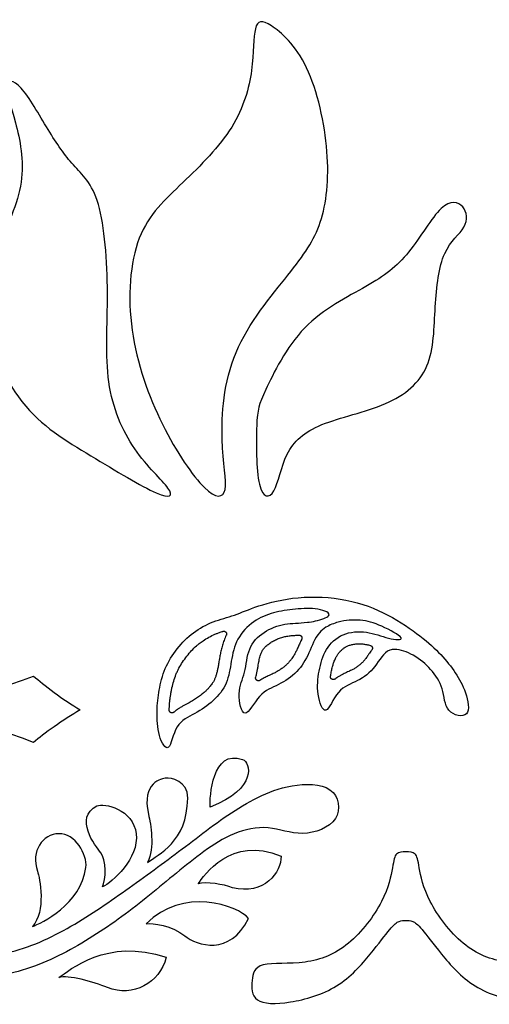
# Model space of a CAD drawing. Units: millimetres. Extents: x -103 to 104, y -99 to 78.
# Drawn here: x -60 to -39, y -63 to -18 of the extents above; entities that cross this region are included whole.
import ezdxf

# ---------------------------------------------------------------- set-up
doc = ezdxf.new("R2010")
doc.units = ezdxf.units.MM
doc.header["$MEASUREMENT"] = 0
doc.layers.add('Default', color=18, linetype='Continuous')

msp = doc.modelspace()

# ---------------------------------------------------------------- linework, layer by layer
at = {"color": 5, "linetype": 'ByBlock', "lineweight": -2}
for points, knots in [([(-53.877, -36.48), (-54.52, -35.182), (-55.059, -33.675), (-55.273, -32.137), (-55.488, -30.6), (-55.378, -29.032), (-54.508, -26.79), (-53.748, -26.116), (-52.934, -25.338), (-52.119, -24.56), (-51.249, -23.678), (-50.692, -22.784), (-50.134, -21.89), (-49.889, -20.983), (-49.779, -20.169), (-49.669, -19.354), (-49.693, -18.631), (-49.601, -18.251), (-49.509, -17.872), (-49.301, -17.835), (-48.86, -18.117), (-48.419, -18.398), (-47.745, -18.999), (-47.243, -20.052), (-46.741, -21.106), (-46.41, -22.613), (-46.306, -23.911), (-46.202, -25.21), (-46.324, -26.3), (-46.612, -27.164), (-46.9, -28.027), (-47.353, -28.664), (-48.107, -29.608), (-48.86, -30.551), (-49.914, -31.801), (-50.49, -33.173), (-51.065, -34.545), (-51.163, -36.039), (-51.127, -37.172), (-51.09, -38.306), (-50.918, -39.077), (-51.078, -39.886), (-51.408, -39.923), (-51.947, -39.396), (-52.486, -38.869), (-53.234, -37.779), (-53.877, -36.48)], [0, 0, 0, 0, 0.058824, 0.058824, 0.058824, 0.117647, 0.117647, 0.176471, 0.176471, 0.176471, 0.235294, 0.235294, 0.235294, 0.294118, 0.294118, 0.294118, 0.352941, 0.352941, 0.352941, 0.411765, 0.411765, 0.411765, 0.470588, 0.470588, 0.470588, 0.529412, 0.529412, 0.529412, 0.588235, 0.588235, 0.588235, 0.647059, 0.647059, 0.647059, 0.705882, 0.705882, 0.705882, 0.764706, 0.764706, 0.764706, 0.823529, 0.823529, 0.882353, 0.882353, 0.882353, 1, 1, 1, 1]), ([(-57.178, -37.932), (-58.33, -37.24), (-59.445, -36.578), (-60.345, -35.433), (-61.246, -34.287), (-61.932, -32.658), (-62.091, -31.402), (-62.25, -30.147), (-61.883, -29.265), (-61.454, -28.309), (-61.025, -27.354), (-60.535, -26.324), (-60.388, -25.326), (-60.241, -24.328), (-60.437, -23.36), (-60.645, -22.582), (-60.854, -21.804), (-61.074, -21.216), (-61.025, -20.603), (-60.756, -20.579), (-60.388, -20.983), (-60.021, -21.387), (-59.09, -23.054), (-58.379, -24.083), (-57.975, -24.53), (-57.57, -24.977), (-57.117, -25.357), (-56.541, -27.341), (-56.419, -28.946), (-56.413, -30.441), (-56.407, -31.935), (-56.627, -34.704), (-55.721, -36.787), (-55.151, -37.613), (-54.581, -38.44), (-53.895, -39.053), (-53.626, -39.427), (-53.356, -39.8), (-53.503, -39.935), (-54.171, -39.641), (-54.839, -39.347), (-56.027, -38.624), (-57.178, -37.932)], [0, 0, 0, 0, 0.058824, 0.058824, 0.058824, 0.117647, 0.117647, 0.117647, 0.176471, 0.176471, 0.176471, 0.235294, 0.235294, 0.235294, 0.294118, 0.294118, 0.294118, 0.352941, 0.352941, 0.411765, 0.411765, 0.411765, 0.470588, 0.529412, 0.529412, 0.529412, 0.588235, 0.588235, 0.647059, 0.647059, 0.647059, 0.705882, 0.764706, 0.764706, 0.764706, 0.823529, 0.823529, 0.823529, 0.882353, 0.882353, 0.882353, 1, 1, 1, 1]), ([(-49.117, -34.882), (-48.787, -34.165), (-48.186, -32.928), (-47.329, -32.039), (-46.471, -31.151), (-45.357, -30.612), (-43.666, -29.644), (-43.09, -29.216), (-42.545, -28.542), (-42, -27.868), (-41.485, -26.949), (-41.05, -26.539), (-40.616, -26.128), (-40.26, -26.226), (-40.058, -26.459), (-39.856, -26.692), (-39.807, -27.06), (-40.187, -27.721), (-40.616, -28.015), (-40.885, -28.615), (-41.155, -29.216), (-41.265, -30.122), (-41.375, -32.021), (-41.375, -33.013), (-41.706, -33.791), (-42.037, -34.569), (-42.698, -35.133), (-43.617, -35.531), (-44.536, -35.929), (-45.712, -36.162), (-46.539, -36.499), (-47.366, -36.836), (-47.843, -37.277), (-48.137, -37.865), (-48.431, -38.453), (-48.542, -39.188), (-48.75, -39.549), (-48.958, -39.91), (-49.264, -39.898), (-49.418, -39.243), (-49.571, -38.587), (-49.571, -37.289), (-49.54, -36.542), (-49.509, -35.794), (-49.448, -35.598), (-49.117, -34.882)], [0, 0, 0, 0, 0.058824, 0.058824, 0.058824, 0.117647, 0.117647, 0.176471, 0.176471, 0.176471, 0.235294, 0.235294, 0.235294, 0.294118, 0.294118, 0.294118, 0.352941, 0.352941, 0.411765, 0.411765, 0.411765, 0.470588, 0.470588, 0.529412, 0.529412, 0.529412, 0.588235, 0.588235, 0.588235, 0.647059, 0.647059, 0.647059, 0.705882, 0.705882, 0.705882, 0.764706, 0.764706, 0.764706, 0.823529, 0.823529, 0.823529, 0.882353, 0.882353, 0.882353, 1, 1, 1, 1]), ([(-46.839, -45.545), (-46.558, -45.485), (-45.937, -45.279), (-46.674, -44.93), (-47.771, -44.989), (-48.777, -45.132), (-49.689, -45.508), (-50.506, -46.357), (-50.722, -47.399), (-50.862, -48.449), (-51.288, -48.984), (-51.54, -49.215), (-51.793, -49.446), (-52.379, -49.834), (-53.325, -50.247), (-53.547, -51.77), (-54.105, -50.879), (-54.147, -49.66), (-54.055, -48.749), (-53.8, -47.727), (-53.221, -46.793), (-52.482, -46.047), (-51.561, -45.548), (-50.551, -45.309), (-49.612, -44.861), (-47.691, -44.378), (-45.364, -44.474), (-43.428, -45.229), (-41.922, -46.273), (-41.028, -47.093), (-40.363, -47.935), (-39.897, -48.776), (-39.628, -50.088), (-40.904, -49.82), (-40.899, -48.616), (-41.51, -47.745), (-42.199, -47.141), (-42.92, -46.855), (-43.187, -46.855)], [171.303134, 171.303134, 171.303134, 171.303134, 172, 173, 174, 175, 176, 177, 178, 179, 180, 180, 180, 181, 182, 183, 184, 185, 186, 187, 188, 189, 190, 191, 192, 193, 194, 195, 196, 197, 198, 199, 200, 201, 202, 203, 204, 204.774657, 204.774657, 204.774657, 204.774657]), ([(-46.351, -45.839), (-46.462, -45.909), (-46.818, -46.203), (-47.11, -47.034), (-47.634, -47.932), (-48.533, -48.523), (-49.449, -48.828), (-50.13, -50.292), (-50.485, -48.794), (-50.034, -47.973), (-49.971, -46.762), (-49.257, -46.019), (-48.219, -45.622), (-47.509, -45.664), (-46.961, -45.571), (-46.839, -45.545)], [159.604611, 159.604611, 159.604611, 159.604611, 160, 161, 162, 163, 164, 165, 166, 167, 168, 169, 170, 171, 171.303134, 171.303134, 171.303134, 171.303134]), ([(-43.037, -46.399), (-42.924, -46.399), (-42.733, -46.327), (-43.857, -45.71), (-44.745, -45.458), (-45.666, -45.527), (-46.181, -45.731), (-46.351, -45.839)], [215.500051, 215.500051, 215.500051, 215.500051, 216, 217, 218, 219, 219.604611, 219.604611, 219.604611, 219.604611]), ([(-43.187, -46.855), (-43.265, -46.855), (-43.667, -46.913), (-44.052, -47.723), (-44.867, -48.356), (-45.858, -48.638), (-46.369, -50.109), (-46.795, -48.896), (-46.697, -47.856), (-46.405, -46.806), (-45.628, -46.075), (-44.465, -45.981), (-43.634, -46.327), (-43.149, -46.399), (-43.037, -46.399)], [204.774657, 204.774657, 204.774657, 204.774657, 205, 206, 207, 208, 209, 210, 211, 212, 213, 214, 215, 215.500051, 215.500051, 215.500051, 215.500051]), ([(-54.562, -56.673), (-54.076, -56.304), (-52.735, -55.74), (-52.716, -53.719), (-52.696, -52.903), (-53.513, -52.767), (-53.707, -52.786), (-53.901, -52.805), (-54.854, -52.98), (-54.523, -54.458)], [2, 2, 2, 2, 2.2, 2.2, 2.2, 2.4, 2.4, 2.4, 2.6, 2.6, 2.6, 2.6]), ([(-56.895, -54.069), (-56.564, -53.913), (-55.223, -54.224), (-55.087, -55.352), (-54.951, -56.479), (-56.195, -57.606), (-56.642, -57.801)], [2, 2, 2, 2, 2.2, 2.2, 2.2, 2.4, 2.4, 2.4, 2.4]), ([(-57.4, -56.906), (-57.342, -56.304), (-57.886, -55.332), (-58.644, -55.352), (-59.402, -55.371), (-59.946, -56.149), (-59.635, -57.081)], [2.2, 2.2, 2.2, 2.2, 2.4, 2.4, 2.4, 2.6, 2.6, 2.6, 2.6]), ([(-42.672, -56.19), (-42.837, -56.192), (-43.001, -56.193), (-43.098, -56.287), (-43.195, -56.38), (-43.224, -56.566), (-43.291, -56.928), (-43.357, -57.29), (-43.461, -57.827), (-43.796, -58.477), (-44.131, -59.127), (-44.698, -59.888), (-45.314, -60.399), (-45.929, -60.91), (-46.594, -61.17), (-47.316, -61.266), (-48.038, -61.362), (-48.817, -61.294), (-49.238, -61.4), (-49.659, -61.507), (-49.721, -61.787), (-49.753, -62.114), (-49.786, -62.44), (-49.789, -62.812), (-49.231, -63.199), (-48.67, -63.214), (-47.989, -63.106), (-47.308, -62.998), (-46.508, -62.768), (-45.209, -61.961), (-44.71, -61.386), (-44.313, -60.898), (-43.915, -60.411), (-43.62, -60.012), (-43.415, -59.769), (-43.21, -59.525), (-43.094, -59.437), (-42.986, -59.392), (-42.877, -59.348), (-42.775, -59.348), (-42.672, -59.348)], [2, 2, 2, 2, 2.066667, 2.066667, 2.066667, 2.133333, 2.133333, 2.133333, 2.2, 2.2, 2.2, 2.266667, 2.266667, 2.266667, 2.333333, 2.333333, 2.333333, 2.4, 2.4, 2.4, 2.466667, 2.466667, 2.466667, 2.533333, 2.533333, 2.6, 2.6, 2.6, 2.666667, 2.666667, 2.733333, 2.733333, 2.733333, 2.8, 2.8, 2.8, 2.866667, 2.866667, 2.866667, 3, 3, 3, 3]), ([(-42.672, -59.348), (-42.57, -59.348), (-42.467, -59.348), (-42.359, -59.392), (-42.25, -59.437), (-42.135, -59.525), (-41.93, -59.769), (-41.724, -60.012), (-41.429, -60.411), (-41.032, -60.898), (-40.635, -61.386), (-40.136, -61.961), (-38.836, -62.768), (-38.036, -62.998), (-36.675, -63.214), (-36.114, -63.199), (-35.555, -62.812), (-35.558, -62.44), (-35.591, -62.114), (-35.623, -61.787), (-35.685, -61.507), (-36.106, -61.4), (-36.527, -61.294), (-37.307, -61.362), (-38.029, -61.266), (-38.751, -61.17), (-39.415, -60.91), (-40.031, -60.399), (-40.646, -59.888), (-41.213, -59.127), (-41.549, -58.477), (-41.884, -57.827), (-41.987, -57.29), (-42.054, -56.928), (-42.12, -56.566), (-42.15, -56.38), (-42.246, -56.287), (-42.343, -56.193), (-42.508, -56.192), (-42.672, -56.19)], [3, 3, 3, 3, 3.133333, 3.133333, 3.133333, 3.2, 3.2, 3.2, 3.266667, 3.266667, 3.266667, 3.333333, 3.333333, 3.4, 3.4, 3.466667, 3.466667, 3.533333, 3.533333, 3.533333, 3.6, 3.6, 3.6, 3.666667, 3.666667, 3.666667, 3.733333, 3.733333, 3.733333, 3.8, 3.8, 3.8, 3.866667, 3.866667, 3.866667, 3.933333, 3.933333, 3.933333, 4, 4, 4, 4])]:
    msp.add_open_spline(points, degree=3, knots=knots, dxfattribs=at)
for points in [[(-68.464, -49.418), (-66.773, -49.515), (-62.415, -49.19), (-59.813, -48.084)], [(-59.813, -48.084), (-59.358, -48.475), (-58.447, -49.19), (-57.667, -49.645)], [(-59.813, -51.141), (-62.415, -50.036), (-66.773, -49.711), (-68.464, -49.808)], [(-57.667, -49.645), (-58.447, -50.101), (-59.358, -50.751), (-59.813, -51.141)], [(-51.686, -54.127), (-51.705, -53.68), (-51.589, -51.426), (-50.189, -51.931)], [(-50.189, -51.931), (-49.82, -52.047), (-49.489, -53.272), (-51.686, -54.127)], [(-66.452, -58.374), (-66.863, -58.591), (-67.233, -59.714), (-66.135, -60.925), (-64.709, -61.713), (-63.119, -62.05), (-61.501, -61.966), (-59.938, -61.556), (-58.46, -60.909), (-57.068, -60.097), (-55.741, -59.185), (-54.473, -58.192), (-53.24, -57.159), (-51.985, -56.148), (-50.631, -55.274), (-48.986, -54.911), (-47.508, -55.564), (-45.538, -54.842), (-45.858, -53.01), (-48.027, -53.053), (-49.499, -53.642), (-50.891, -54.474), (-52.172, -55.446), (-53.453, -56.421), (-54.749, -57.375), (-56.06, -58.309), (-57.389, -59.218), (-58.784, -60.026), (-60.253, -60.679), (-61.855, -61.046), (-63.42, -60.82), (-65.071, -60.097), (-64.765, -58.41), (-66.04, -58.157), (-66.452, -58.374)], [(-56.72, -56.226), (-56.972, -55.915), (-57.964, -54.613), (-56.895, -54.069)], [(-54.523, -54.458), (-54.407, -54.924), (-54.232, -55.993), (-54.562, -56.673)], [(-52.23, -57.665), (-51.977, -57.295), (-50.733, -55.41), (-48.42, -56.382)], [(-56.642, -57.801), (-56.467, -57.49), (-56.467, -56.537), (-56.72, -56.226)], [(-48.42, -56.382), (-48.382, -57.12), (-49.217, -58.209), (-50.656, -57.839)], [(-59.868, -59.628), (-59.46, -59.491), (-57.633, -58.617), (-57.4, -56.906)], [(-59.635, -57.081), (-59.519, -57.373), (-59.227, -58.947), (-59.868, -59.628)], [(-50.656, -57.839), (-51.064, -57.684), (-51.861, -57.548), (-52.23, -57.665)], [(-49.917, -59.258), (-50.383, -58.656), (-52.988, -57.781), (-54.621, -59.511)], [(-54.621, -59.511), (-54.348, -59.433), (-53.416, -59.608), (-52.852, -60.055)], [(-52.852, -60.055), (-52.288, -60.502), (-50.772, -61.008), (-49.917, -59.258)], [(-58.644, -61.979), (-58.177, -61.668), (-56.428, -60.114), (-53.707, -61.046)], [(-53.707, -61.046), (-54.018, -62.251), (-55.223, -62.893), (-56.409, -62.446)], [(-56.409, -62.446), (-57.05, -62.174), (-58.255, -61.843), (-58.644, -61.979)]]:
    msp.add_open_spline(points, degree=3, dxfattribs=at)
at = {"layer": 'Default', "color": 5}
for points, knots in [([(-53.566, -49.651), (-53.565, -49.627), (-53.56, -49.496), (-53.547, -49.313), (-53.523, -49.103), (-53.504, -48.973), (-53.487, -48.869), (-53.468, -48.764), (-53.431, -48.578), (-53.365, -48.317), (-53.278, -48.063), (-53.193, -47.866), (-53.095, -47.672), (-52.953, -47.434), (-52.758, -47.164), (-52.545, -46.914), (-52.352, -46.725), (-52.173, -46.575), (-51.987, -46.437), (-51.745, -46.29), (-51.514, -46.178), (-51.349, -46.112), (-51.227, -46.068), (-51.149, -46.042), (-51.093, -46.025)], [329.53192, 329.53192, 329.53192, 329.53192, 330.087324, 332.586839, 333.795457, 335.007285, 335.62547, 336.245838, 337.502716, 340.016808, 342.505554, 343.743226, 344.997445, 347.569046, 350.172408, 352.729741, 355.217089, 356.437516, 358.157674, 360.592073, 363.026862, 364.106467, 364.728229, 366.027864, 366.027864, 366.027864, 366.027864]), ([(-50.939, -46.205), (-50.949, -46.226), (-50.995, -46.322), (-51.065, -46.493), (-51.136, -46.719), (-51.19, -46.938), (-51.232, -47.15), (-51.269, -47.365), (-51.302, -47.569), (-51.336, -47.759), (-51.371, -47.921), (-51.411, -48.066), (-51.459, -48.197), (-51.518, -48.318), (-51.598, -48.449), (-51.694, -48.575), (-51.805, -48.698), (-51.878, -48.768), (-51.916, -48.803)], [291.916894, 291.916894, 291.916894, 291.916894, 292.471863, 294.377846, 296.207692, 297.960218, 299.633218, 301.23044, 303.029919, 304.427923, 305.713108, 306.881256, 307.934296, 308.950721, 310.0001, 311.487713, 312.646269, 313.842032, 313.842032, 313.842032, 313.842032]), ([(-49.584, -48.14), (-49.573, -48.102), (-49.549, -48.013), (-49.519, -47.875), (-49.491, -47.723), (-49.467, -47.577), (-49.444, -47.44), (-49.421, -47.32), (-49.397, -47.211), (-49.371, -47.117), (-49.342, -47.036), (-49.308, -46.964), (-49.255, -46.873), (-49.172, -46.766), (-49.046, -46.646), (-48.894, -46.536), (-48.721, -46.438), (-48.535, -46.354), (-48.344, -46.29), (-48.149, -46.244), (-47.984, -46.224), (-47.844, -46.214), (-47.724, -46.207), (-47.639, -46.203), (-47.593, -46.2)], [183.590665, 183.590665, 183.590665, 183.590665, 184.524033, 185.722339, 186.87159, 188.121779, 189.156643, 190.105908, 190.968679, 191.731072, 192.379529, 192.97762, 193.574781, 194.804742, 196.132771, 197.602363, 199.154379, 200.752816, 202.335789, 203.844084, 205.380211, 206.207423, 207.099402, 208.179451, 208.179451, 208.179451, 208.179451]), ([(-47.468, -46.382), (-47.472, -46.391), (-47.491, -46.432), (-47.526, -46.512), (-47.569, -46.612), (-47.613, -46.712), (-47.664, -46.825), (-47.729, -46.958), (-47.815, -47.115), (-47.906, -47.259), (-48.005, -47.392), (-48.103, -47.502), (-48.21, -47.604), (-48.327, -47.7), (-48.455, -47.79), (-48.59, -47.874), (-48.716, -47.943), (-48.823, -47.996), (-48.916, -48.039), (-49.006, -48.08), (-49.102, -48.126), (-49.198, -48.174), (-49.295, -48.227), (-49.36, -48.265), (-49.391, -48.285)], [210.233319, 210.233319, 210.233319, 210.233319, 210.458586, 211.270505, 212.263737, 212.998541, 213.813477, 215.148146, 216.424595, 217.966033, 219.121688, 220.263234, 221.39019, 222.563409, 223.772975, 225.012907, 226.262143, 227.110823, 227.781464, 228.635378, 229.415725, 230.24925, 231.137218, 231.993267, 231.993267, 231.993267, 231.993267]), ([(-46.141, -48.1), (-46.139, -48.086), (-46.131, -48.038), (-46.117, -47.954), (-46.09, -47.817), (-46.053, -47.66), (-46.008, -47.51), (-45.958, -47.371), (-45.911, -47.262), (-45.86, -47.167), (-45.82, -47.103), (-45.764, -47.021), (-45.689, -46.933), (-45.587, -46.838), (-45.477, -46.757), (-45.366, -46.7), (-45.271, -46.665), (-45.166, -46.634), (-45.024, -46.607), (-44.845, -46.595), (-44.692, -46.602), (-44.569, -46.617), (-44.451, -46.638), (-44.364, -46.66), (-44.308, -46.674)], [153.076595, 153.076595, 153.076595, 153.076595, 153.399776, 154.219997, 155.044476, 156.644467, 157.966637, 158.694335, 160.069021, 160.715499, 161.199213, 161.817628, 163.027611, 163.895781, 165.04826, 166.189145, 166.779674, 167.402362, 168.729567, 170.133174, 171.568232, 172.282399, 173.010421, 174.359484, 174.359484, 174.359484, 174.359484]), ([(-44.239, -46.877), (-44.253, -46.896), (-44.292, -46.948), (-44.356, -47.04), (-44.424, -47.14), (-44.487, -47.231), (-44.555, -47.324), (-44.643, -47.427), (-44.755, -47.537), (-44.876, -47.635), (-45.005, -47.723), (-45.121, -47.788), (-45.222, -47.837), (-45.312, -47.878), (-45.41, -47.921), (-45.515, -47.97), (-45.622, -48.024), (-45.736, -48.086), (-45.841, -48.153), (-45.907, -48.201), (-45.935, -48.222)], [176.319411, 176.319411, 176.319411, 176.319411, 176.877032, 177.818721, 178.922113, 179.696561, 180.382831, 181.61081, 182.827496, 184.028313, 185.230398, 186.446658, 187.120555, 187.839339, 188.740825, 189.609606, 190.523296, 191.535544, 192.619098, 193.429862, 193.429862, 193.429862, 193.429862]), ([(-51.916, -48.803), (-51.969, -48.851), (-52.08, -48.945), (-52.259, -49.076), (-52.45, -49.199), (-52.624, -49.299), (-52.774, -49.379), (-52.899, -49.445), (-53.026, -49.518), (-53.16, -49.602), (-53.269, -49.682), (-53.332, -49.736), (-53.352, -49.752)], [313.842032, 313.842032, 313.842032, 313.842032, 315.505357, 317.222669, 318.985726, 320.790031, 321.878314, 322.930516, 324.075819, 325.280179, 326.614637, 327.208867, 327.208867, 327.208867, 327.208867])]:
    msp.add_open_spline(points, degree=3, knots=knots, dxfattribs=at)
for points, weights, knots in [([(-51.093, -46.025), (-51.012, -45.999), (-50.956, -46.064), (-50.901, -46.129), (-50.939, -46.205)], [1, 0.83357114816, 1, 0.83357114816, 1], [366.027864, 366.027864, 366.027864, 367.198374, 367.198374, 368.368884, 368.368884, 368.368884]), ([(-47.593, -46.2), (-47.52, -46.196), (-47.479, -46.256), (-47.438, -46.316), (-47.468, -46.382)], [1, 0.871046829466, 1, 0.871046829466, 1], [208.179451, 208.179451, 208.179451, 209.206385, 209.206385, 210.233319, 210.233319, 210.233319]), ([(-44.308, -46.674), (-44.241, -46.692), (-44.219, -46.757), (-44.197, -46.823), (-44.239, -46.877)], [1, 0.882341435937, 1, 0.882341435937, 1], [174.359484, 174.359484, 174.359484, 175.339447, 175.339447, 176.319411, 176.319411, 176.319411]), ([(-45.935, -48.222), (-46.004, -48.275), (-46.079, -48.231), (-46.154, -48.186), (-46.141, -48.1)], [1, 0.828552506063, 1, 0.828552506063, 1], [150.69948, 150.69948, 150.69948, 151.888038, 151.888038, 153.076595, 153.076595, 153.076595]), ([(-49.391, -48.285), (-49.466, -48.333), (-49.537, -48.279), (-49.608, -48.226), (-49.584, -48.14)], [1, 0.823406394141, 1, 0.823406394141, 1], [181.177032, 181.177032, 181.177032, 182.383849, 182.383849, 183.590665, 183.590665, 183.590665]), ([(-53.352, -49.752), (-53.415, -49.808), (-53.492, -49.772), (-53.568, -49.736), (-53.566, -49.651)], [1, 0.836044135525, 1, 0.836044135525, 1], [327.208867, 327.208867, 327.208867, 328.370393, 328.370393, 329.53192, 329.53192, 329.53192])]:
    msp.add_rational_spline(points, weights, degree=2, knots=knots, dxfattribs=at)

doc.saveas('drawing.dxf')
